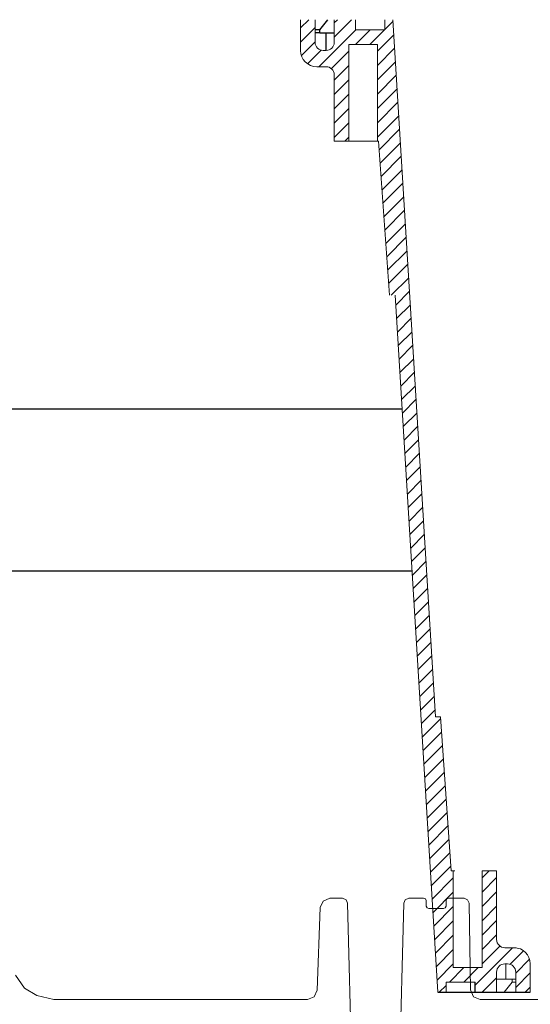
# Model space of a CAD drawing. Units: inches. Extents: x 57250 to 58300, y -1367 to -339.
# Drawn here: x 57657 to 57660, y -947 to -941 of the extents above; entities that cross this region are included whole.
import ezdxf

# ---------------------------------------------------------------- set-up
doc = ezdxf.new("R2010")
doc.units = ezdxf.units.IN
doc.header["$MEASUREMENT"] = 0

# ---------------------------------------------------------------- blocks, each defined once
blk = doc.blocks.new('riser')
h = blk.add_hatch()
h.set_pattern_fill('ANSI31', color=256, scale=0.499998, angle=180)
h.set_pattern_definition([(225, (114.47322, 43.83355), (0.044193999, -0.044193999), [])])
h.paths.add_polyline_path([(-25.7802, 5.25), (-25.6902, 5.25), (-25.6902, 5.8475), (-25.5133, 5.8475), (-25.5133, 5.25), (-25.5059, 5.25), (-25.4395, 4.3), (-25.4036, 4.3), (-25.14, 0), (-25.09, 0), (-25.09, 0.0625), (-24.91, 0.0625), (-24.91, 0), (-24.7775, 0), (-24.7775, 0.1249, -0.414747), (-24.7275, 0.175), (-24.7275, 0.175), (-24.71, 0.175, -0.413486), (-24.66, 0.1251), (-24.66, 0), (-24.57, 0), (-24.57, 0.1751, 0.417855), (-24.6714, 0.275), (-24.7275, 0.275, -0.41368), (-24.7775, 0.3249), (-24.7775, 0.75), (-24.8675, 0.75), (-24.8675, 0.1525), (-25.045, 0.1525), (-25.045, 0.75), (-25.0586, 0.75), (-25.125, 1.7), (-25.154, 1.7), (-25.4177, 6), (-25.4677, 6), (-25.4677, 5.9375), (-25.6477, 5.9375), (-25.6477, 6), (-25.7802, 6), (-25.7802, 5.8601, -0.414896), (-25.8302, 5.81), (-25.8302, 5.81), (-25.8477, 5.81, -0.413623), (-25.8977, 5.8599), (-25.8977, 6), (-25.9877, 6), (-25.9877, 5.8099, 0.414159), (-25.8876, 5.71), (-25.8302, 5.71, -0.413531), (-25.7802, 5.6601)])
at = {"linetype": 'Continuous', "lineweight": 15}
for p, q in [((-25.9877, 6), (-25.9877, 5.81)), ((-25.8977, 5.86), (-25.8977, 6)), ((-25.7802, 6), (-25.7802, 5.86)), ((-25.6477, 6), (-25.6477, 5.9375)), ((-25.4677, 5.9375), (-25.4677, 6)), ((-25.154, 1.7), (-25.4177, 6)), ((-25.6477, 5.9375), (-25.4677, 5.9375)), ((-25.6902, 5.25), (-25.6902, 5.8475)), ((-25.6902, 5.8475), (-25.5133, 5.8475)), ((-25.5133, 5.25), (-25.5133, 5.8475)), ((-25.8302, 5.81), (-25.8477, 5.81)), ((-25.8877, 5.71), (-25.8302, 5.71)), ((-25.7802, 5.66), (-25.7802, 5.25)), ((-25.7802, 5.25), (-25.6902, 5.25)), ((-25.6832, 5.25), (-25.6902, 5.25)), ((-25.6832, 5.25), (-25.5198, 5.25)), ((-25.5198, 5.25), (-25.5133, 5.25)), ((-25.5133, 5.25), (-25.5059, 5.25)), ((-25.4395, 4.3), (-25.5059, 5.25)), ((-25.4036, 4.3), (-25.14, 0)), ((-25.154, 1.7), (-25.125, 1.7)), ((-25.125, 1.7), (-25.1249, 1.7)), ((-25.1249, 1.7), (-25.0585, 0.75)), ((-25.045, 0.75), (-25.0586, 0.75)), ((-25.045, 0.75), (-25.045, 0.1525)), ((-25.0357, 0.75), (-25.045, 0.75)), ((-24.7775, 0.75), (-24.8675, 0.75)), ((-24.8675, 0.75), (-24.8675, 0.1525)), ((-24.7775, 0.325), (-24.7775, 0.75)), ((-24.67, 0.275), (-24.7275, 0.275)), ((-24.6663, 0.275), (-24.67, 0.275)), ((-24.8675, 0.1525), (-25.045, 0.1525)), ((-24.7775, 0), (-24.7775, 0.125)), ((-24.7275, 0.175), (-24.71, 0.175)), ((-24.7211, 0.175), (-24.7211, 0.0812)), ((-24.66, 0.125), (-24.66, 0)), ((-24.57, 0), (-24.57, 0.175)), ((-25.09, 0.0625), (-25.09, 0)), ((-24.91, 0.0625), (-25.09, 0.0625)), ((-24.6813, 0.0812), (-24.7775, 0.0812)), ((-24.6813, 0.0625), (-24.7312, 0)), ((-24.6813, 0.0812), (-24.6813, 0.0625)), ((-24.6813, 0.0812), (-24.66, 0.0812)), ((-24.6813, 0.0625), (-24.66, 0.0625))]:
    blk.add_line(p, q, dxfattribs=at)
for p, q in [((-25.8682, 5.9187), (-25.8977, 5.9187)), ((-25.8302, 5.81), (-25.8302, 5.9187)), ((-24.91, 0), (-24.91, 0.0625)), ((-25.14, 0), (-24.57, 0))]:
    blk.add_line(p, q)
for points in [[(-25.8682, 5.9187), (-25.8682, 5.9375), (-25.8183, 6)], [(-25.8682, 5.9375), (-25.8977, 5.9375)], [(-25.8682, 5.9187), (-25.7802, 5.9187)]]:
    blk.add_lwpolyline(points)
for centre, radius, start, end in [((-25.8477, 5.86), 0.05, 180, 270), ((-25.8302, 5.86), 0.05, 270, 0), ((-25.8877, 5.81), 0.1, 180, 270), ((-25.8302, 5.66), 0.05, 0, 90), ((-24.7275, 0.325), 0.05, 180, 270), ((-24.67, 0.175), 0.1, 0, 90), ((-24.6663, 0.1751), 0.0999, 84.25721, 90.00015), ((-24.7275, 0.125), 0.05, 90, 180), ((-24.71, 0.125), 0.05, 0, 90)]:
    blk.add_arc(centre, radius, start, end, dxfattribs=at)

msp = doc.modelspace()

# ---------------------------------------------------------------- linework, layer by layer
for p, q in [((57651.7955, -943.3981), (57659.1594, -943.3981)), ((57651.7955, -944.3981), (57659.2208, -944.3981))]:
    msp.add_line(p, q)
at = {"lineweight": 9}
for points in [[(57658.8487, -947.4684), (57658.822, -946.4475), (57658.813, -946.4269), (57658.7921, -946.4183), (57658.7129, -946.4183), (57658.6712, -946.4352), (57658.653, -946.4762), (57658.6352, -946.9849), (57658.6169, -947.026), (57658.5753, -947.0428), (57657.009, -947.0428), (57656.9054, -947.0182), (57656.8284, -946.9725), (57656.7738, -946.8932)], [(57660.3685, -947.2426), (57660.3685, -947.0428), (57659.642, -947.0428), (57659.6, -947.0256), (57659.5821, -946.9839), (57659.5727, -946.4478), (57659.5638, -946.4269), (57659.5428, -946.4183), (57659.4466, -946.4183), (57659.4362, -946.4226), (57659.4316, -946.4328), (57659.4304, -946.4675), (57659.4255, -946.477), (57659.4155, -946.4808), (57659.3233, -946.4808), (57659.3129, -946.4766), (57659.3084, -946.4663), (57659.3072, -946.4328), (57659.3026, -946.4226), (57659.2922, -946.4183), (57659.1999, -946.4183), (57659.179, -946.4269), (57659.1699, -946.4475), (57659.1432, -947.4684)]]:
    msp.add_lwpolyline(points, dxfattribs=at)

# ---------------------------------------------------------------- block references
at = {"color": 116, "true_color": 0x136734}
msp.add_blockref('riser', (57684.5202, -946.9982), dxfattribs=at)

doc.saveas('drawing.dxf')
